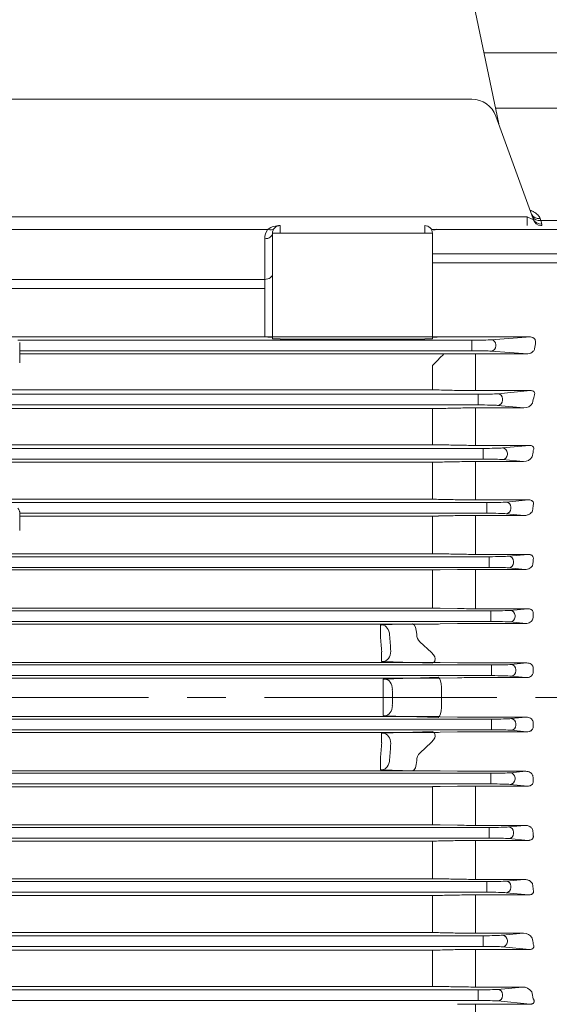
# Model space of a CAD drawing. Units: millimetres. Extents: x 0 to 4562, y 0 to 2940.
# Drawn here: x 1034 to 1239, y 1490 to 1872 of the extents above; entities that cross this region are included whole.
import ezdxf

# ---------------------------------------------------------------- set-up
doc = ezdxf.new("R2010")
doc.units = ezdxf.units.MM
doc.header["$LTSCALE"] = 120
doc.linetypes.add('CENTER2', pattern=[1.125, 0.75, -0.125, 0.125, -0.125])
doc.layers.get('0').update_dxf_attribs({"linetype": 'CONTINUOUS', "lineweight": 30})
doc.layers.get('DEFPOINTS').update_dxf_attribs({"linetype": 'CONTINUOUS'})
for name, color, linetype, lineweight in [('CENTER LINE', 1, 'CENTER2', 9), ('DIMENSION LINE', 2, 'CONTINUOUS', 13), ('OUTLINE', 3, 'CONTINUOUS', 20)]:
    doc.layers.add(name, color=color, linetype=linetype, lineweight=lineweight)
doc.styles.get("Standard").update_dxf_attribs({"font": 'romans.shx', "width": 0.8, "bigfont": 'whgtxt.shx'})
doc.dimstyles.get("Standard").update_dxf_attribs({"dimscale": 11.7, "dimtxt": 3, "dimasz": 3, "dimexe": 1, "dimexo": 1, "dimgap": 1, "dimtad": 1, "dimdec": 1, "dimzin": 9, "dimdsep": 46, "dimtxsty": 'Standard', "dimblk": 'OPEN', "dimcen": 0, "dimclrd": 256, "dimclre": 256, "dimclrt": 7, "dimadec": 1, "dimazin": 2, "dimtfac": 1, "dimtdec": 1, "dimtmove": 0, "dimatfit": 3, "dimldrblk": 'OPEN', "dimfxl": 0, "dimtolj": 1, "dimtzin": 0, "dimlwd": 9, "dimlwe": 9, "dimarcsym": 0})

# ---------------------------------------------------------------- blocks, each defined once
blk = doc.blocks.new('_Open')
at = {"color": 0, "linetype": 'ByBlock', "lineweight": -2}
for p, q in [((-1, 0.167), (0, 0)), ((-1, -0.167), (0, 0)), ((0, 0), (-1, 0))]:
    blk.add_line(p, q, dxfattribs=at)
blk = doc.blocks.new('*D21')
at = {"layer": 'DEFPOINTS', "color": 0, "transparency": 16777216}
for p in [(1470.73, 2350.83), (1086.23, 2229.21), (1470.73, 1650.83)]:
    blk.add_point(p, dxfattribs=at)
at = {"layer": 'DIMENSION LINE', "lineweight": 9, "transparency": 16777216}
for p, q in [((1086.23, 2240.91), (1086.23, 2362.53)), ((1470.73, 1662.53), (1470.73, 2362.53)), ((1121.33, 2350.83), (1435.63, 2350.83))]:
    blk.add_line(p, q, dxfattribs=at)
at = {"layer": 'DIMENSION LINE', "lineweight": 9, "transparency": 16777216, "xscale": 35.09999999999999, "yscale": 35.09999999999999, "zscale": 35.09999999999999, "rotation": 180}
blk.add_blockref('_Open', (1086.23, 2350.83), dxfattribs=at)
at = {"layer": 'DIMENSION LINE', "lineweight": 9, "transparency": 16777216, "xscale": 35.09999999999999, "yscale": 35.09999999999999, "zscale": 35.09999999999999}
blk.add_blockref('_Open', (1470.73, 2350.83), dxfattribs=at)
at = {"layer": 'DIMENSION LINE', "color": 7, "transparency": 16777216, "insert": (1278.48, 2380.08), "char_height": 35.1, "attachment_point": 5}
blk.add_mtext('\\A1;385', dxfattribs=at)
blk = doc.blocks.new('*D22')
at = {"layer": 'DEFPOINTS', "color": 0, "transparency": 16777216}
for p in [(1470.73, 2454.83), (447.73, 1783.49), (1470.73, 1650.83)]:
    blk.add_point(p, dxfattribs=at)
at = {"layer": 'DIMENSION LINE', "lineweight": 9, "transparency": 16777216}
for p, q in [((447.73, 1795.19), (447.73, 2466.53)), ((1470.73, 1662.53), (1470.73, 2466.53)), ((482.83, 2454.83), (1435.63, 2454.83))]:
    blk.add_line(p, q, dxfattribs=at)
at = {"layer": 'DIMENSION LINE', "lineweight": 9, "transparency": 16777216, "xscale": 35.09999999999999, "yscale": 35.09999999999999, "zscale": 35.09999999999999, "rotation": 180}
blk.add_blockref('_Open', (447.73, 2454.83), dxfattribs=at)
at = {"layer": 'DIMENSION LINE', "lineweight": 9, "transparency": 16777216, "xscale": 35.09999999999999, "yscale": 35.09999999999999, "zscale": 35.09999999999999}
blk.add_blockref('_Open', (1470.73, 2454.83), dxfattribs=at)
at = {"layer": 'DIMENSION LINE', "color": 7, "transparency": 16777216, "insert": (959.23, 2493.27), "char_height": 35.1, "attachment_point": 5}
blk.add_mtext('\\A1;(APPROX. 1025)', dxfattribs=at)

msp = doc.modelspace()

# ---------------------------------------------------------------- linework, layer by layer
at = {"layer": 'CENTER LINE'}
msp.add_line((1488.65, 1608.83), (418.41, 1608.83), dxfattribs=at)
at = {"layer": 'OUTLINE'}
for p, q in [((1204.22, 1904.44), (1219.48, 1831.23)), ((1243.73, 1858.83), (1213.73, 1858.83)), ((821.73, 1840.82), (1208.98, 1840.82)), ((1243.73, 1837.33), (1218.2, 1837.33)), ((1218.38, 1834.24), (1232.85, 1794.5)), ((830.63, 1795.22), (1230.48, 1795.22)), ((1230.48, 1791.83), (1230.48, 1795.22)), ((1134.73, 1788.83), (1134.73, 1791.83)), ((1190.73, 1788.83), (1190.73, 1791.83)), ((1235.5, 1794.6), (1235.82, 1793.74)), ((1235.82, 1793.74), (1243.73, 1793.74)), ((1235.82, 1793.74), (1236.13, 1792.39)), ((1129.97, 1790.36), (846.48, 1790.36)), ((1193.73, 1788.83), (1131.73, 1788.83)), ((1131.73, 1747.91), (1131.73, 1788.83)), ((1243.73, 1790.36), (1193.73, 1790.36)), ((1193.73, 1788.83), (1193.73, 1747.91)), ((1128.73, 1748.61), (1128.73, 1786.71)), ((1193.73, 1780.85), (1243.73, 1780.85)), ((1243.73, 1777.31), (1193.73, 1777.31)), ((847.73, 1770.95), (1128.73, 1770.95)), ((1128.73, 1767.41), (844.73, 1767.41)), ((847.73, 1748.61), (1207.6, 1748.61)), ((1033.06, 1747.38), (1208.98, 1747.38)), ((1033.73, 1746.44), (1033.73, 1738.61)), ((1134.73, 1747.83), (1190.73, 1747.83)), ((1207.6, 1748.61), (1210.41, 1748.61)), ((1208.98, 1747.38), (1208.98, 1743.28)), ((1210.41, 1748.61), (1231.7, 1748.61)), ((1216.5, 1747.52), (1231.7, 1748.61)), ((1218.38, 1745.52), (1218.38, 1745.14)), ((1208.98, 1743.28), (1033.73, 1743.28)), ((1033.73, 1742.05), (1198.14, 1742.05)), ((1207.77, 1742.1), (1210.41, 1742.11)), ((1210.41, 1742.11), (1230.76, 1742.11)), ((1210.41, 1742.11), (1210.41, 1727.81)), ((1230.76, 1742.11), (1216.5, 1743.14)), ((1193.79, 1737.57), (1193.79, 1728.08)), ((764.94, 1726.4), (1211.51, 1726.4)), ((1193.79, 1728.08), (966.5, 1728.08)), ((1231.81, 1727.81), (1210.41, 1727.81)), ((1211.51, 1726.4), (1211.51, 1722.26)), ((1219.03, 1726.58), (1231.81, 1727.81)), ((1220.91, 1724.58), (1220.91, 1724.08)), ((1211.51, 1722.26), (764.94, 1722.26)), ((782.66, 1720.85), (1193.79, 1720.85)), ((1193.79, 1720.85), (1193.79, 1706.84)), ((1210.41, 1721.11), (1210.41, 1706.58)), ((1210.41, 1721.11), (1229.14, 1721.11)), ((1229.14, 1721.11), (1219.03, 1722.08)), ((763.06, 1705.4), (1213.39, 1705.4)), ((1193.79, 1706.84), (782.66, 1706.84)), ((1231.31, 1706.58), (1210.41, 1706.58)), ((1213.39, 1705.4), (1213.39, 1701.26)), ((1220.91, 1705.58), (1231.31, 1706.58)), ((1222.79, 1703.58), (1222.79, 1703.08)), ((1213.39, 1701.26), (763.06, 1701.26)), ((782.66, 1700.06), (1193.79, 1700.06)), ((1193.79, 1700.06), (1193.79, 1685.67)), ((1210.41, 1700.3), (1228.99, 1700.3)), ((1210.41, 1700.3), (1210.41, 1685.42)), ((1228.99, 1700.3), (1220.91, 1701.08)), ((761.68, 1684.4), (1214.77, 1684.4)), ((1193.79, 1685.67), (782.66, 1685.67)), ((1231.04, 1685.42), (1210.41, 1685.42)), ((1214.77, 1684.4), (1214.77, 1680.26)), ((1222.29, 1684.58), (1231.04, 1685.42)), ((1033.73, 1680.74), (1033.73, 1673.57)), ((1224.17, 1682.58), (1224.17, 1682.08)), ((1214.77, 1680.26), (1033.73, 1680.26)), ((1033.73, 1679.17), (1193.79, 1679.17)), ((1193.79, 1679.17), (1193.79, 1664.54)), ((1210.41, 1664.3), (1210.41, 1679.4)), ((1210.41, 1679.4), (1229.34, 1679.4)), ((1222.29, 1680.08), (1229.34, 1679.4)), ((760.7, 1663.4), (1215.75, 1663.4)), ((1193.79, 1664.54), (782.66, 1664.54)), ((1210.41, 1664.3), (1230.81, 1664.3)), ((1215.75, 1663.4), (1215.75, 1659.26)), ((1230.81, 1664.3), (1223.27, 1663.58)), ((1225.15, 1661.08), (1225.15, 1661.58)), ((1215.75, 1659.26), (760.7, 1659.26)), ((782.66, 1658.24), (1193.79, 1658.24)), ((1193.79, 1658.24), (1193.79, 1643.45)), ((1203.41, 1658.4), (1196.79, 1658.27)), ((1210.41, 1658.47), (1210.41, 1643.22)), ((1229.64, 1658.47), (1210.41, 1658.47)), ((1223.27, 1659.08), (1229.64, 1658.47)), ((760.08, 1642.4), (1216.37, 1642.4)), ((1193.79, 1643.45), (782.66, 1643.45)), ((1196.79, 1643.43), (1203.41, 1643.29)), ((1210.41, 1643.22), (1230.59, 1643.22)), ((1216.37, 1642.4), (1216.37, 1638.26)), ((1230.59, 1643.22), (1223.89, 1642.58)), ((1225.77, 1640.08), (1225.77, 1640.58)), ((1216.37, 1638.26), (760.08, 1638.26)), ((782.66, 1637.27), (1193.79, 1637.27)), ((1173.55, 1632.54), (1173.55, 1636.91)), ((1174.27, 1636.92), (1185.98, 1637.33)), ((1203.41, 1637.44), (1196.79, 1637.3)), ((1229.9, 1637.5), (1210.41, 1637.5)), ((1223.89, 1638.08), (1229.9, 1637.5)), ((1193.35, 1626.2), (1188.89, 1630.42)), ((1174.05, 1626.49), (1174.05, 1622.77)), ((759.77, 1621.4), (1216.68, 1621.4)), ((1193.79, 1622.4), (782.66, 1622.4)), ((1193.64, 1622.1), (1174.77, 1622.76)), ((1196.79, 1622.37), (1203.41, 1622.24)), ((1210.41, 1622.17), (1230.37, 1622.17)), ((1216.68, 1617.26), (1216.68, 1621.4)), ((1230.37, 1622.17), (1224.19, 1621.58)), ((1226.07, 1619.08), (1226.07, 1619.58)), ((1216.68, 1617.26), (759.77, 1617.26)), ((782.66, 1616.28), (1193.79, 1616.28)), ((1174.66, 1615.91), (1174.66, 1611.87)), ((1175.37, 1615.92), (1195.99, 1616.64)), ((1203.41, 1616.44), (1196.79, 1616.31)), ((1230.14, 1616.51), (1210.41, 1616.51)), ((1224.19, 1617.08), (1230.14, 1616.51)), ((1197.28, 1604.93), (1197.28, 1612.73)), ((1174.66, 1601.75), (1174.66, 1605.79)), ((759.77, 1600.4), (1216.68, 1600.4)), ((1193.79, 1601.38), (782.66, 1601.38)), ((1195.99, 1601.01), (1175.37, 1601.73)), ((1196.79, 1601.35), (1203.41, 1601.22)), ((1210.41, 1601.15), (1230.14, 1601.15)), ((1216.68, 1600.4), (1216.68, 1596.26)), ((1230.14, 1601.15), (1224.19, 1600.58)), ((1226.07, 1598.08), (1226.07, 1598.58)), ((1216.68, 1596.26), (759.77, 1596.26)), ((782.66, 1595.26), (1193.79, 1595.26)), ((1174.05, 1591.17), (1174.05, 1594.89)), ((1174.77, 1594.9), (1193.64, 1595.56)), ((1203.41, 1595.42), (1196.79, 1595.29)), ((1230.37, 1595.49), (1210.41, 1595.49)), ((1224.19, 1596.08), (1230.37, 1595.49)), ((1193.35, 1591.46), (1188.89, 1587.24)), ((1173.55, 1580.75), (1173.55, 1585.12)), ((760.08, 1579.4), (1216.37, 1579.4)), ((1193.98, 1580.38), (782.66, 1580.38)), ((1185.98, 1580.33), (1174.27, 1580.74)), ((1196.79, 1580.36), (1203.41, 1580.22)), ((1210.41, 1580.16), (1229.9, 1580.16)), ((1216.37, 1575.26), (1216.37, 1579.4)), ((1229.9, 1580.16), (1223.89, 1579.58)), ((1225.77, 1577.08), (1225.77, 1577.58)), ((1216.37, 1575.26), (760.08, 1575.26)), ((782.66, 1574.2), (1193.92, 1574.2)), ((1193.79, 1559.42), (1193.79, 1574.2)), ((1203.41, 1574.37), (1196.79, 1574.23)), ((1230.59, 1574.44), (1210.41, 1574.44)), ((1210.41, 1559.19), (1210.41, 1574.44)), ((1223.89, 1575.08), (1230.59, 1574.44)), ((760.7, 1558.4), (1215.75, 1558.4)), ((1193.79, 1559.42), (782.66, 1559.42)), ((1196.79, 1559.39), (1203.41, 1559.26)), ((1210.41, 1559.19), (1229.64, 1559.19)), ((1215.75, 1554.26), (1215.75, 1558.4)), ((1229.64, 1559.19), (1223.27, 1558.58)), ((1215.75, 1554.26), (760.7, 1554.26)), ((1225.15, 1556.08), (1225.15, 1556.58)), ((782.66, 1553.12), (1193.79, 1553.12)), ((1193.79, 1538.49), (1193.79, 1553.12)), ((1230.81, 1553.35), (1210.41, 1553.35)), ((1210.41, 1538.26), (1210.41, 1553.35)), ((1223.27, 1554.08), (1230.81, 1553.35)), ((761.68, 1537.4), (1214.77, 1537.4)), ((1193.79, 1538.49), (782.66, 1538.49)), ((1229.34, 1538.26), (1210.41, 1538.26)), ((1214.77, 1533.26), (1214.77, 1537.4)), ((1222.29, 1537.58), (1229.34, 1538.26)), ((1224.17, 1535.08), (1224.17, 1535.58)), ((1214.77, 1533.26), (761.68, 1533.26)), ((782.66, 1531.99), (1193.79, 1531.99)), ((1193.79, 1517.6), (1193.79, 1531.99)), ((1210.41, 1532.24), (1231.04, 1532.24)), ((1210.41, 1517.36), (1210.41, 1532.24)), ((1231.04, 1532.24), (1222.29, 1533.08)), ((763.06, 1516.4), (1213.39, 1516.4)), ((1193.79, 1517.6), (782.66, 1517.6)), ((1228.99, 1517.36), (1210.41, 1517.36)), ((1213.39, 1512.26), (1213.39, 1516.4)), ((1220.91, 1516.58), (1228.99, 1517.36)), ((1213.39, 1512.26), (763.06, 1512.26)), ((1222.79, 1514.58), (1222.79, 1514.08)), ((782.66, 1510.82), (1193.79, 1510.82)), ((1193.79, 1496.75), (1193.79, 1510.82)), ((1210.41, 1496.5), (1210.41, 1511.08)), ((1210.41, 1511.08), (1231.31, 1511.08)), ((1231.31, 1511.08), (1220.91, 1512.08)), ((764.94, 1495.4), (1211.51, 1495.4)), ((1193.79, 1496.75), (782.66, 1496.75)), ((1228.56, 1496.5), (1210.41, 1496.5)), ((1211.51, 1491.26), (1211.51, 1495.4)), ((1219.03, 1495.58), (1228.56, 1496.5)), ((1220.91, 1493.58), (1220.91, 1493.08)), ((1211.51, 1491.26), (764.94, 1491.26)), ((1210.41, 1489.87), (1231.61, 1489.87)), ((1210.41, 1489.87), (1210.41, 1475.54)), ((1231.61, 1489.87), (1219.03, 1491.08))]:
    msp.add_line(p, q, dxfattribs=at)
for centre, radius, start, end in [((1208.98, 1830.82), 10, 20, 90), ((1134.48, 1784.16), 7.67, 88.1804, 126.0433), ((1134.73, 1788.83), 3, 90, 180), ((1190.73, 1788.83), 3, 0, 90), ((1134.73, 1786.71), 6, 142.4484, 180), ((1127.26, 2466.51), 724.46, 269.64366, 270.00382), ((1198.19, 2466.46), 724.41, 269.99617, 270.35635), ((1189.96, 3550.08), 1808.07, 270.40345, 270.56425), ((1230.69, 1744.98), 2.87, 271.3871, 318.2841), ((1231.27, 1744.53), 2.13, 317.0565, 347.4349), ((1193.86, 1581.04), 147.04, 88.6654, 90.0293), ((1210.19, 1997.04), 269.23, 268.6625, 270.0459), ((1229.19, 1725.08), 3.98, 269.2945, 327.7025), ((1193.9, 1877.32), 156.47, 269.96, 271.2418), ((1210.26, 1423.1), 298.01, 89.9726, 91.2224), ((1193.85, 1572.27), 134.56, 88.75, 90.0275), ((1210.18, 2015.18), 308.6, 268.7429, 270.0426), ((1193.88, 1840.78), 140.72, 269.9618, 271.1834), ((1210.25, 1364.26), 336.04, 89.974, 91.1676), ((1229.15, 1704.14), 3.85, 267.6155, 328.7693), ((1193.85, 1544.26), 141.4, 88.8105, 90.0262), ((1210.18, 2009.65), 324.23, 268.8021, 270.0391), ((1193.88, 1824.41), 145.24, 269.963, 271.1465), ((1193.85, 1827.42), 148.26, 269.975, 271.1345), ((1210.25, 1333.01), 346.4, 89.9749, 91.1329), ((1210.19, 1340.08), 339.32, 89.9629, 91.1449), ((1193.88, 1520.94), 143.6, 88.8404, 90.0374), ((1210.25, 2006.94), 342.64, 268.8548, 270.0254), ((1193.85, 1809.62), 151.38, 269.9756, 271.1111), ((1210.19, 1312.27), 346.2, 89.9637, 91.1223), ((1193.88, 1496.25), 147.21, 88.8688, 90.0365), ((1210.25, 1994.12), 350.9, 268.8816, 270.0247), ((1173.59, 1658.73), 21.83, 269.8909, 271.7676), ((1193.85, 1790.38), 153.11, 269.9758, 271.0986), ((1210.19, 1287.5), 350, 89.9642, 91.1101), ((917.71, 1608.83), 260.5, 3.9454, 5.3066), ((1191.64, 1633.33), 4, 180.5859, 226.6157), ((1174.09, 1601.03), 21.74, 88.2297, 90.1083), ((1193.88, 1472.96), 149.44, 88.8857, 90.0359), ((1210.25, 1978.2), 356.03, 268.8977, 270.0243), ((1174.7, 1637.5), 21.59, 269.89, 271.7671), ((1193.85, 1769.77), 153.49, 269.9759, 271.0958), ((1210.19, 1265.66), 350.85, 89.9643, 91.1075), ((924.08, 1608.83), 250.6, 359.3051, 0.6949), ((917.71, 1608.83), 260.5, 359.3188, 0.6812), ((1174.7, 1580.16), 21.58, 88.2328, 90.1102), ((1193.88, 1451.01), 150.36, 88.8925, 90.0357), ((1210.25, 1959.29), 358.14, 268.9042, 270.0241), ((1174.09, 1616.63), 21.74, 269.8919, 271.7702), ((1193.85, 1747.8), 152.55, 269.9758, 271.1026), ((1210.19, 1246.71), 348.77, 89.964, 91.114), ((917.71, 1608.83), 260.5, 354.6934, 356.0546), ((1191.64, 1584.33), 4, 133.3843, 179.4141), ((1173.59, 1558.93), 21.82, 88.2323, 90.1093), ((1193.88, 1430.4), 149.99, 88.8897, 90.0358), ((1210.25, 1937.44), 357.28, 268.9015, 270.0242), ((1193.85, 1724.47), 150.26, 269.9754, 271.1194), ((1210.19, 1230.7), 343.74, 89.9634, 91.1303), ((1193.88, 1411.12), 148.3, 88.8771, 90.0362), ((1210.25, 1912.6), 353.41, 268.8895, 270.0245), ((1193.85, 1699.7), 146.58, 269.9748, 271.1475), ((1210.18, 1217.73), 335.63, 89.9624, 91.1575), ((1193.85, 1390.24), 148.26, 88.8655, 90.025), ((1193.88, 1393.25), 145.24, 88.8535, 90.037), ((1210.19, 1877.57), 339.32, 268.8551, 270.0371), ((1210.25, 1884.65), 346.4, 268.8671, 270.0251), ((1193.88, 1670.53), 138.53, 269.9612, 271.2021), ((1193.85, 1673.39), 141.4, 269.9738, 271.1895), ((1210.25, 1201.2), 331.04, 89.9736, 91.1852), ((1210.18, 1208.01), 324.23, 89.9609, 91.1979), ((1193.85, 1373.96), 143.64, 88.829, 90.0258), ((1210.18, 1846.5), 329.15, 268.8199, 270.0385), ((1229.13, 1513.48), 3.88, 31.5263, 92.0889), ((1193.88, 1642.66), 131.84, 269.9593, 271.2632), ((1210.26, 1194.68), 316.4, 89.9734, 91.2411), ((1193.85, 1359.38), 137.36, 88.7755, 90.0269), ((1210.18, 1811.85), 315.35, 268.7685, 270.0404), ((1228.64, 1491.97), 4.52, 36.6204, 90.9626), ((1210.26, 1193.05), 296.82, 89.9712, 91.3226)]:
    msp.add_arc(centre, radius, start, end, dxfattribs=at)
for centre, major_axis, ratio, start_param, end_param in [((1230.41, 1795.33), (2.56, -1.2), 0.025787, 4.748972, 5.910422), ((1235.5, 1797.45), (3.29, 1.2), 0.795356, 3.141593, 4.430606), ((1235.82, 1796.57), (3.29, 1.2), 0.791335, 3.141593, 4.431957), ((1235.81, 1795.33), (0, -3.5), 0.911916, 5.04443, 6.283185), ((1236.13, 1795.69), (3.29, 1.2), 0.937397, 3.141593, 4.383589), ((1128.73, 1788.83), (-3, 0), 0.707107, 1.570796, 3.141593), ((1129.97, 1792.49), (-2.38, 1.83), 0.621251, 2.016358, 3.141593), ((1195.48, 1792.49), (2.38, 1.83), 0.621251, 3.141593, 4.266828), ((1128.73, 1773.07), (-3, 0), 0.707107, 1.570796, 3.141593), ((1128.73, 1748.53), (-3, 0), 0.026186, 3.141593, 4.712389), ((1134.73, 1747.91), (3, 0), 0.026186, 3.141593, 4.712389), ((1190.73, 1747.91), (3, 0), 0.026186, 4.712389, 6.283185), ((1196.73, 1748.53), (-3, 0), 0.026186, 4.712389, 6.283185), ((1208.98, 1747.59), (-8, 0), 0.026186, 1.570796, 2.792527), ((1216.5, 1745.52), (-0.14, 1.99), 0.939408, 4.644906, 6.206749), ((1230.18, 1748.95), (0, -10), 0.36397, 1.060384, 1.336064), ((1208.98, 1743.07), (8, 0), 0.026186, 0.349066, 1.570796), ((1216.5, 1745.14), (0.14, 1.99), 0.939408, 3.218029, 4.779872), ((1211.51, 1726.68), (-8, 0), 0.034921, 1.570796, 2.792527), ((1219.03, 1724.58), (-0.19, 1.99), 0.939187, 4.622522, 6.181382), ((1219.03, 1724.08), (0.19, 1.99), 0.939187, 3.243396, 4.802256), ((1305.86, 1608.83), (0, 231.5), 0.36397, 1.041322, 1.055258), ((1211.51, 1721.98), (8, 0), 0.034921, 0.349066, 1.570796), ((1213.39, 1705.68), (-8, 0), 0.034921, 1.570796, 2.792527), ((1220.91, 1703.58), (-0.19, 1.99), 0.939187, 4.622522, 6.181382), ((1309.95, 1608.83), (0, 232.5), 0.36397, 1.1465, 1.15777), ((1213.39, 1700.98), (8, 0), 0.034921, 0.349066, 1.570796), ((1220.91, 1703.08), (0.19, 1.99), 0.939187, 3.243396, 4.802256), ((1214.77, 1684.68), (8, 0), 0.034921, 4.712389, 5.934119), ((1222.29, 1682.58), (-0.19, 1.99), 0.939187, 4.622522, 6.181382), ((1222.29, 1682.08), (0.19, 1.99), 0.939187, 3.243396, 4.802256), ((1312.97, 1608.83), (0, 232.5), 0.36397, 1.244239, 1.25394), ((1214.77, 1679.98), (8, 0), 0.034921, 0.349066, 1.570796), ((1174.27, 1632.92), (0.14, -4), 0.706891, 1.546116, 3.092232), ((1185.98, 1633.33), (0.07, -4), 0.414035, 1.553343, 3.099459), ((914.18, 1608.83), (260.5, 0), 0.980806, 0.069166, 0.092935), ((1174.77, 1626.75), (0.14, 4), 0.706891, 3.190953, 4.737069), ((1187.59, 1626.31), (-7.15, 3.1), 0.386926, 3.135483, 3.959307), ((1193.64, 1626.09), (-0.07, -4), 0.414035, 0.042133, 0.764425), ((1175.37, 1611.93), (-0.14, 4), 0.706891, 4.687709, 6.233825), ((1195.62, 1612.77), (-0.07, 4), 0.414035, 4.705162, 6.021955), ((1175.37, 1605.73), (-0.14, -4), 0.706891, 0.04936, 1.595477), ((1195.62, 1604.89), (-0.07, -4), 0.414035, 0.26123, 1.578023), ((1191.62, 1605.03), (5.66, -0.2), 0.706891, 0.014454, 0.02468), ((1174.77, 1590.91), (0.14, -4), 0.706891, 1.546116, 3.092232), ((1187.59, 1591.35), (-7.15, -3.1), 0.386926, 2.323878, 3.147702), ((1193.64, 1591.56), (-0.07, 4), 0.414035, 5.51876, 6.241052), ((914.18, 1608.83), (260.5, 0), 0.980806, 6.190251, 6.21402), ((1174.27, 1584.74), (-0.14, -4), 0.706891, 0.04936, 1.595477), ((1185.98, 1584.33), (-0.07, -4), 0.414035, 0.042133, 1.58825), ((1214.77, 1537.68), (-8, 0), 0.034921, 1.570796, 2.792527), ((1222.29, 1535.58), (0.19, -1.99), 0.939187, 1.48093, 3.039789), ((1312.97, 1608.83), (0, -232.5), 0.36397, 5.029245, 5.038946), ((1214.77, 1532.98), (8, 0), 0.034921, 0.349066, 1.570796), ((1222.29, 1535.08), (-0.19, -1.99), 0.939187, 0.101803, 1.660663), ((1213.39, 1516.68), (8, 0), 0.034921, 4.712389, 5.934119), ((1220.91, 1514.58), (0.19, -1.99), 0.939187, 1.48093, 3.039789), ((1213.39, 1511.98), (8, 0), 0.034921, 0.349066, 1.570796), ((1220.91, 1514.08), (-0.19, -1.99), 0.939187, 0.101803, 1.660663), ((1309.95, 1608.83), (0, -232.5), 0.36397, 5.125416, 5.136686), ((1211.51, 1495.68), (8, 0), 0.034921, 4.712389, 5.934119), ((1219.03, 1493.58), (0.19, -1.99), 0.939187, 1.48093, 3.039789), ((1305.98, 1608.83), (0, -232.5), 0.36397, 5.225628, 5.239204), ((1211.51, 1490.98), (8, 0), 0.034921, 0.349066, 1.570796), ((1219.03, 1493.08), (-0.19, -1.99), 0.939187, 0.101803, 1.660663)]:
    msp.add_ellipse(centre, major_axis=major_axis, ratio=ratio, start_param=start_param, end_param=end_param, dxfattribs=at)
at = {"layer": 'OUTLINE', "extrusion": (0, 0, -1)}
for centre, major_axis, ratio, start_param, end_param in [((1222.29, 1682.08), (0.19, 1.99), 0.939187, 1.48093, 3.039789), ((1214.77, 1679.98), (8, 0), 0.034921, 4.712389, 5.934119), ((1215.75, 1663.68), (8, 0), 0.034921, 0.349066, 1.570796), ((1223.27, 1661.58), (-0.19, 1.99), 0.939187, 0.101803, 1.660663), ((1315.17, 1608.83), (0, 232.5), 0.363971, 4.93587, 4.944525), ((1215.75, 1658.98), (8, 0), 0.034921, 4.712389, 5.934119), ((1223.27, 1661.08), (0.19, 1.99), 0.939187, 1.48093, 3.039789), ((1216.37, 1642.68), (8, 0), 0.034921, 0.349066, 1.570796), ((1223.89, 1640.58), (-0.19, 1.99), 0.939187, 0.101803, 1.660663), ((1223.89, 1640.08), (0.19, 1.99), 0.939187, 1.48093, 3.039789), ((1316.6, 1608.83), (0, 232.5), 0.36397, 4.844306, 4.852316), ((1216.37, 1637.98), (8, 0), 0.034921, 4.712389, 5.934119), ((1216.68, 1621.68), (8, 0), 0.034921, 0.349066, 1.570796), ((1224.19, 1619.58), (0.19, -1.99), 0.939187, 3.243396, 4.802256), ((1317.3, 1608.83), (0, 232.5), 0.36397, 4.75372, 4.761424), ((1216.68, 1616.98), (8, 0), 0.034921, 4.712389, 5.934119), ((1224.19, 1619.08), (-0.19, -1.99), 0.939187, 4.622522, 6.181382), ((1216.68, 1600.68), (8, 0), 0.034921, 0.349066, 1.570796), ((1224.19, 1598.58), (-0.19, 1.99), 0.939187, 0.101803, 1.660663), ((1224.19, 1598.08), (0.19, 1.99), 0.939187, 1.48093, 3.039789), ((1317.3, 1608.83), (0, -232.5), 0.36397, 1.521761, 1.529465), ((1216.68, 1595.98), (-8, 0), 0.034921, 1.570796, 2.792527), ((1216.37, 1579.68), (8, 0), 0.034921, 0.349066, 1.570796), ((1223.89, 1577.58), (0.19, -1.99), 0.939187, 3.243396, 4.802256), ((1316.6, 1608.83), (0, -232.5), 0.36397, 1.430869, 1.43888), ((1216.37, 1574.98), (-8, 0), 0.034921, 1.570796, 2.792527), ((1223.89, 1577.08), (-0.19, -1.99), 0.939187, 4.622522, 6.181382), ((1215.75, 1558.68), (8, 0), 0.034921, 0.349066, 1.570796), ((1223.27, 1556.58), (0.19, -1.99), 0.939187, 3.243396, 4.802256), ((1215.75, 1553.98), (8, 0), 0.034921, 4.712389, 5.934119), ((1223.27, 1556.08), (-0.19, -1.99), 0.939187, 4.622522, 6.181382), ((1315.17, 1608.83), (0, -232.5), 0.363971, 1.338661, 1.347315), ((1214.77, 1537.68), (8, 0), 0.034921, 0.349066, 1.570796), ((1222.29, 1535.58), (0.19, -1.99), 0.939187, 3.243396, 4.802256), ((1312.97, 1608.83), (0, -232.5), 0.36397, 1.244239, 1.25394), ((1214.77, 1532.98), (8, 0), 0.034921, 4.712389, 5.934119), ((1222.29, 1535.08), (-0.19, -1.99), 0.939187, 4.622522, 6.181382)]:
    msp.add_ellipse(centre, major_axis=major_axis, ratio=ratio, start_param=start_param, end_param=end_param, dxfattribs=at)
at = {"layer": 'OUTLINE'}
for points, knots in [([(1231.73, 1797.68), (1231.81, 1797.65), (1231.89, 1797.62), (1232.33, 1797.45), (1232.67, 1797.3), (1233.29, 1796.97), (1233.58, 1796.79), (1234.12, 1796.4), (1234.36, 1796.2), (1234.78, 1795.77), (1234.97, 1795.55), (1235.28, 1795.09), (1235.4, 1794.85), (1235.5, 1794.6)], [0.3466212, 0.3466212, 0.3466212, 0.3466212, 0.375, 0.375, 0.5, 0.5, 0.625, 0.625, 0.75, 0.75, 0.875, 0.875, 1, 1, 1, 1]), ([(1232.79, 1794.19), (1232.83, 1794.18), (1232.85, 1794.17), (1232.89, 1794.19), (1232.9, 1794.21), (1232.91, 1794.3), (1232.88, 1794.39), (1232.85, 1794.5)], [0, 0, 0, 0, 0.25, 0.25, 0.5, 0.5, 1, 1, 1, 1]), ([(1236.13, 1792.39), (1236.18, 1792.2), (1236.18, 1792.06), (1236.1, 1791.92), (1236.06, 1791.89), (1235.95, 1791.84), (1235.89, 1791.83), (1235.81, 1791.83)], [0, 0, 0, 0, 0.5, 0.5, 0.75, 0.75, 1, 1, 1, 1]), ([(1231.7, 1748.61), (1231.97, 1748.61), (1232.24, 1748.56), (1232.61, 1748.42), (1232.73, 1748.36), (1232.96, 1748.22), (1233.07, 1748.14), (1233.26, 1747.96), (1233.35, 1747.86), (1233.5, 1747.64), (1233.56, 1747.52), (1233.7, 1747.15), (1233.74, 1746.88), (1233.72, 1746.62)], [0, 0, 0, 0, 0.25, 0.25, 0.375, 0.375, 0.5, 0.5, 0.625, 0.625, 0.75, 0.75, 1, 1, 1, 1]), ([(1233.14, 1725.76), (1233.24, 1725.94), (1233.31, 1726.14), (1233.39, 1726.55), (1233.4, 1726.76), (1233.29, 1727.09), (1233.24, 1727.2), (1233.11, 1727.37), (1233.06, 1727.42), (1232.94, 1727.52), (1232.87, 1727.56), (1232.65, 1727.68), (1232.47, 1727.74), (1232.14, 1727.8), (1231.97, 1727.81), (1231.81, 1727.81)], [0, 0, 0, 0, 0.25, 0.25, 0.5, 0.5, 0.625, 0.625, 0.6875, 0.6875, 0.75, 0.75, 0.875, 0.875, 1, 1, 1, 1]), ([(1232.83, 1704.55), (1232.92, 1704.74), (1232.99, 1704.94), (1233.03, 1705.26), (1233.04, 1705.37), (1233.01, 1705.59), (1232.98, 1705.71), (1232.87, 1705.94), (1232.79, 1706.06), (1232.56, 1706.27), (1232.41, 1706.36), (1232.1, 1706.49), (1231.93, 1706.53), (1231.61, 1706.57), (1231.46, 1706.58), (1231.31, 1706.58)], [0, 0, 0, 0, 0.25, 0.25, 0.375, 0.375, 0.5, 0.5, 0.625, 0.625, 0.75, 0.75, 0.875, 0.875, 1, 1, 1, 1]), ([(1232.82, 1683.41), (1232.9, 1683.62), (1232.95, 1683.84), (1232.93, 1684.2), (1232.91, 1684.32), (1232.83, 1684.57), (1232.77, 1684.69), (1232.63, 1684.86), (1232.58, 1684.91), (1232.47, 1685.02), (1232.4, 1685.06), (1232.2, 1685.19), (1232.06, 1685.26), (1231.62, 1685.4), (1231.32, 1685.43), (1231.04, 1685.42)], [0, 0, 0, 0, 0.25, 0.25, 0.375, 0.375, 0.5, 0.5, 0.5625, 0.5625, 0.625, 0.625, 0.75, 0.75, 1, 1, 1, 1]), ([(1032.95, 1682.26), (1033.05, 1682.13), (1033.14, 1682), (1033.31, 1681.74), (1033.4, 1681.6), (1033.54, 1681.34), (1033.6, 1681.21), (1033.7, 1680.96), (1033.73, 1680.84), (1033.73, 1680.74)], [0, 0, 0, 0, 0.25, 0.25, 0.5, 0.5, 0.75, 0.75, 1, 1, 1, 1]), ([(1229.34, 1679.4), (1229.72, 1679.39), (1230.06, 1679.44), (1230.56, 1679.58), (1230.72, 1679.63), (1231.03, 1679.76), (1231.18, 1679.83), (1231.6, 1680.07), (1231.86, 1680.26), (1232.18, 1680.6), (1232.27, 1680.72), (1232.44, 1680.98), (1232.51, 1681.12), (1232.56, 1681.27)], [0, 0, 0, 0, 0.25, 0.25, 0.375, 0.375, 0.5, 0.5, 0.75, 0.75, 0.875, 0.875, 1, 1, 1, 1]), ([(1232.56, 1681.27), (1232.46, 1680.97), (1232.28, 1680.72), (1231.85, 1680.26), (1231.6, 1680.07), (1231.04, 1679.75), (1230.73, 1679.62), (1230.07, 1679.45), (1229.72, 1679.39), (1229.34, 1679.4)], [0, 0, 0, 0, 0.25, 0.25, 0.5, 0.5, 0.75, 0.75, 1, 1, 1, 1]), ([(1230.81, 1664.3), (1231.08, 1664.31), (1231.35, 1664.28), (1231.76, 1664.17), (1231.9, 1664.12), (1232.17, 1663.98), (1232.29, 1663.9), (1232.52, 1663.7), (1232.61, 1663.58), (1232.76, 1663.33), (1232.81, 1663.2), (1232.87, 1662.94), (1232.88, 1662.81), (1232.87, 1662.56), (1232.85, 1662.44), (1232.81, 1662.32)], [0, 0, 0, 0, 0.25, 0.25, 0.375, 0.375, 0.5, 0.5, 0.625, 0.625, 0.75, 0.75, 0.875, 0.875, 1, 1, 1, 1]), ([(1232.65, 1660.36), (1232.61, 1660.2), (1232.55, 1660.05), (1232.4, 1659.78), (1232.31, 1659.65), (1232.01, 1659.29), (1231.77, 1659.1), (1231.23, 1658.78), (1230.93, 1658.67), (1230.31, 1658.5), (1229.98, 1658.46), (1229.64, 1658.47)], [0, 0, 0, 0, 0.125, 0.125, 0.25, 0.25, 0.5, 0.5, 0.75, 0.75, 1, 1, 1, 1]), ([(1230.59, 1643.22), (1230.85, 1643.23), (1231.12, 1643.2), (1231.52, 1643.1), (1231.66, 1643.05), (1231.92, 1642.94), (1232.05, 1642.86), (1232.29, 1642.69), (1232.4, 1642.59), (1232.59, 1642.35), (1232.66, 1642.23), (1232.77, 1641.95), (1232.81, 1641.81), (1232.83, 1641.53), (1232.82, 1641.39), (1232.8, 1641.26)], [0, 0, 0, 0, 0.25, 0.25, 0.375, 0.375, 0.5, 0.5, 0.625, 0.625, 0.75, 0.75, 0.875, 0.875, 1, 1, 1, 1]), ([(1232.71, 1639.41), (1232.69, 1639.24), (1232.64, 1639.09), (1232.51, 1638.8), (1232.43, 1638.66), (1232.15, 1638.3), (1231.91, 1638.1), (1231.39, 1637.79), (1231.1, 1637.68), (1230.52, 1637.53), (1230.21, 1637.5), (1229.9, 1637.5)], [0, 0, 0, 0, 0.125, 0.125, 0.25, 0.25, 0.5, 0.5, 0.75, 0.75, 1, 1, 1, 1]), ([(1230.37, 1622.17), (1230.64, 1622.18), (1230.91, 1622.15), (1231.45, 1622.02), (1231.72, 1621.91), (1232.09, 1621.67), (1232.21, 1621.58), (1232.41, 1621.37), (1232.51, 1621.24), (1232.66, 1620.98), (1232.72, 1620.83), (1232.78, 1620.53), (1232.79, 1620.38), (1232.78, 1620.23)], [0, 0, 0, 0, 0.25, 0.25, 0.5, 0.5, 0.625, 0.625, 0.75, 0.75, 0.875, 0.875, 1, 1, 1, 1]), ([(1232.75, 1618.44), (1232.75, 1618.27), (1232.72, 1618.12), (1232.62, 1617.81), (1232.54, 1617.67), (1232.37, 1617.42), (1232.27, 1617.3), (1232.05, 1617.1), (1231.93, 1617.01), (1231.55, 1616.78), (1231.28, 1616.67), (1230.71, 1616.53), (1230.43, 1616.5), (1230.14, 1616.51)], [0, 0, 0, 0, 0.125, 0.125, 0.25, 0.25, 0.375, 0.375, 0.5, 0.5, 0.75, 0.75, 1, 1, 1, 1]), ([(1230.14, 1601.15), (1230.43, 1601.16), (1230.71, 1601.13), (1231.27, 1600.99), (1231.55, 1600.88), (1232.05, 1600.57), (1232.28, 1600.37), (1232.54, 1599.99), (1232.62, 1599.85), (1232.72, 1599.55), (1232.75, 1599.39), (1232.75, 1599.22)], [0, 0, 0, 0, 0.25, 0.25, 0.5, 0.5, 0.75, 0.75, 0.875, 0.875, 1, 1, 1, 1]), ([(1232.78, 1597.43), (1232.79, 1597.28), (1232.78, 1597.13), (1232.72, 1596.83), (1232.66, 1596.69), (1232.43, 1596.28), (1232.21, 1596.07), (1231.85, 1595.83), (1231.72, 1595.76), (1231.45, 1595.65), (1231.32, 1595.61), (1230.92, 1595.51), (1230.64, 1595.48), (1230.37, 1595.49)], [0, 0, 0, 0, 0.125, 0.125, 0.25, 0.25, 0.5, 0.5, 0.625, 0.625, 0.75, 0.75, 1, 1, 1, 1]), ([(1229.9, 1580.16), (1230.21, 1580.16), (1230.51, 1580.13), (1231.1, 1579.98), (1231.39, 1579.87), (1231.78, 1579.64), (1231.9, 1579.55), (1232.13, 1579.35), (1232.24, 1579.24), (1232.43, 1579), (1232.51, 1578.86), (1232.64, 1578.57), (1232.69, 1578.41), (1232.71, 1578.25)], [0, 0, 0, 0, 0.25, 0.25, 0.5, 0.5, 0.625, 0.625, 0.75, 0.75, 0.875, 0.875, 1, 1, 1, 1]), ([(1232.8, 1576.4), (1232.82, 1576.27), (1232.83, 1576.13), (1232.81, 1575.85), (1232.77, 1575.71), (1232.66, 1575.44), (1232.59, 1575.31), (1232.4, 1575.07), (1232.29, 1574.97), (1232.05, 1574.79), (1231.92, 1574.72), (1231.66, 1574.6), (1231.53, 1574.56), (1231.12, 1574.46), (1230.85, 1574.43), (1230.59, 1574.44)], [0, 0, 0, 0, 0.125, 0.125, 0.25, 0.25, 0.375, 0.375, 0.5, 0.5, 0.625, 0.625, 0.75, 0.75, 1, 1, 1, 1]), ([(1229.64, 1559.19), (1229.98, 1559.2), (1230.3, 1559.16), (1230.77, 1559.04), (1230.92, 1558.99), (1231.22, 1558.87), (1231.36, 1558.8), (1231.63, 1558.64), (1231.75, 1558.55), (1231.99, 1558.36), (1232.11, 1558.25), (1232.31, 1558.01), (1232.4, 1557.89), (1232.55, 1557.61), (1232.61, 1557.46), (1232.65, 1557.3)], [0, 0, 0, 0, 0.25, 0.25, 0.375, 0.375, 0.5, 0.5, 0.625, 0.625, 0.75, 0.75, 0.875, 0.875, 1, 1, 1, 1]), ([(1232.81, 1555.34), (1232.85, 1555.22), (1232.87, 1555.1), (1232.88, 1554.85), (1232.87, 1554.72), (1232.81, 1554.46), (1232.76, 1554.33), (1232.62, 1554.08), (1232.52, 1553.96), (1232.3, 1553.76), (1232.17, 1553.68), (1231.91, 1553.54), (1231.77, 1553.49), (1231.49, 1553.41), (1231.35, 1553.39), (1231.08, 1553.36), (1230.94, 1553.35), (1230.81, 1553.35)], [0, 0, 0, 0, 0.125, 0.125, 0.25, 0.25, 0.375, 0.375, 0.5, 0.5, 0.625, 0.625, 0.75, 0.75, 0.875, 0.875, 1, 1, 1, 1]), ([(1232.56, 1536.39), (1232.46, 1536.69), (1232.28, 1536.94), (1231.85, 1537.4), (1231.6, 1537.59), (1231.04, 1537.91), (1230.73, 1538.04), (1230.07, 1538.21), (1229.72, 1538.26), (1229.34, 1538.26)], [0, 0, 0, 0, 0.25, 0.25, 0.5, 0.5, 0.75, 0.75, 1, 1, 1, 1]), ([(1229.34, 1538.26), (1229.72, 1538.26), (1230.06, 1538.21), (1230.56, 1538.08), (1230.72, 1538.03), (1231.03, 1537.9), (1231.18, 1537.83), (1231.6, 1537.59), (1231.86, 1537.39), (1232.18, 1537.06), (1232.27, 1536.94), (1232.44, 1536.68), (1232.51, 1536.54), (1232.56, 1536.39)], [0, 0, 0, 0, 0.25, 0.25, 0.375, 0.375, 0.5, 0.5, 0.75, 0.75, 0.875, 0.875, 1, 1, 1, 1]), ([(1231.04, 1532.24), (1231.18, 1532.24), (1231.33, 1532.24), (1231.61, 1532.28), (1231.76, 1532.31), (1232.06, 1532.4), (1232.2, 1532.47), (1232.4, 1532.59), (1232.46, 1532.64), (1232.58, 1532.74), (1232.63, 1532.8), (1232.76, 1532.97), (1232.83, 1533.09), (1232.91, 1533.34), (1232.93, 1533.46), (1232.95, 1533.82), (1232.9, 1534.04), (1232.82, 1534.25)], [0, 0, 0, 0, 0.125, 0.125, 0.25, 0.25, 0.375, 0.375, 0.4375, 0.4375, 0.5, 0.5, 0.625, 0.625, 0.75, 0.75, 1, 1, 1, 1]), ([(1232.82, 1534.25), (1232.9, 1534.04), (1232.95, 1533.82), (1232.93, 1533.46), (1232.91, 1533.34), (1232.83, 1533.09), (1232.77, 1532.97), (1232.63, 1532.8), (1232.58, 1532.74), (1232.47, 1532.64), (1232.4, 1532.6), (1232.2, 1532.47), (1232.06, 1532.4), (1231.62, 1532.26), (1231.32, 1532.23), (1231.04, 1532.24)], [0, 0, 0, 0, 0.25, 0.25, 0.375, 0.375, 0.5, 0.5, 0.5625, 0.5625, 0.625, 0.625, 0.75, 0.75, 1, 1, 1, 1]), ([(1231.31, 1511.08), (1231.46, 1511.08), (1231.61, 1511.08), (1231.93, 1511.13), (1232.09, 1511.17), (1232.41, 1511.3), (1232.56, 1511.39), (1232.73, 1511.54), (1232.78, 1511.6), (1232.86, 1511.71), (1232.9, 1511.77), (1232.98, 1511.95), (1233.01, 1512.06), (1233.04, 1512.29), (1233.03, 1512.4), (1232.99, 1512.72), (1232.92, 1512.92), (1232.83, 1513.11)], [0, 0, 0, 0, 0.125, 0.125, 0.25, 0.25, 0.375, 0.375, 0.4375, 0.4375, 0.5, 0.5, 0.625, 0.625, 0.75, 0.75, 1, 1, 1, 1]), ([(1231.61, 1489.87), (1231.7, 1489.87), (1231.78, 1489.87), (1231.96, 1489.88), (1232.05, 1489.89), (1232.23, 1489.93), (1232.32, 1489.95), (1232.5, 1490.01), (1232.59, 1490.05), (1232.74, 1490.14), (1232.81, 1490.19), (1232.93, 1490.3), (1232.97, 1490.35), (1233.09, 1490.52), (1233.13, 1490.64), (1233.17, 1490.86), (1233.17, 1490.96), (1233.15, 1491.17), (1233.13, 1491.27), (1233.04, 1491.57), (1232.95, 1491.75), (1232.83, 1491.93)], [0, 0, 0, 0, 0.0625, 0.0625, 0.125, 0.125, 0.1875, 0.1875, 0.25, 0.25, 0.3125, 0.3125, 0.375, 0.375, 0.5, 0.5, 0.625, 0.625, 0.75, 0.75, 1, 1, 1, 1])]:
    msp.add_open_spline(points, degree=3, knots=knots, dxfattribs=at)
for points in [[(1193.79, 1737.57), (1195.23, 1739.07), (1196.68, 1740.56), (1198.14, 1742.05)], [(1203.91, 1727.88), (1201.7, 1727.93), (1199.49, 1727.99), (1197.29, 1728.04)], [(1197.29, 1720.89), (1199.49, 1720.94), (1201.7, 1720.99), (1203.91, 1721.04)], [(1203.41, 1706.65), (1201.2, 1706.7), (1198.99, 1706.75), (1196.79, 1706.8)], [(1196.79, 1700.09), (1198.99, 1700.14), (1201.2, 1700.19), (1203.41, 1700.23)], [(1203.41, 1685.49), (1201.2, 1685.54), (1198.99, 1685.59), (1196.79, 1685.64)], [(1196.79, 1679.2), (1198.99, 1679.24), (1201.2, 1679.29), (1203.41, 1679.33)], [(1196.79, 1664.51), (1198.99, 1664.47), (1201.2, 1664.42), (1203.41, 1664.37)], [(1203.41, 1553.29), (1201.2, 1553.24), (1198.99, 1553.19), (1196.79, 1553.15)], [(1203.41, 1538.32), (1201.2, 1538.37), (1198.99, 1538.42), (1196.79, 1538.46)], [(1203.41, 1532.17), (1201.2, 1532.12), (1198.99, 1532.07), (1196.79, 1532.02)], [(1203.41, 1517.43), (1201.2, 1517.47), (1198.99, 1517.52), (1196.79, 1517.57)], [(1196.79, 1510.85), (1198.99, 1510.91), (1201.2, 1510.96), (1203.41, 1511.01)], [(1203.41, 1496.57), (1201.2, 1496.62), (1198.99, 1496.67), (1196.79, 1496.72)]]:
    msp.add_open_spline(points, degree=3, dxfattribs=at)

# ---------------------------------------------------------------- dimensions: what is measured, and where the dimension line sits
at = {"layer": 'DIMENSION LINE'}
dim = msp.add_linear_dim(base=(1470.73, 2454.83), p1=(447.73, 1783.49), p2=(1470.73, 1650.83), text='(APPROX. 1025)', dimstyle='Standard', dxfattribs=at)
dim.commit()
dim.dimension.update_dxf_attribs({"geometry": '*D22', "text_midpoint": (959.23, 2454.83), "dimtype": 160})
dim = msp.add_linear_dim(base=(1470.72576447, 2350.83001397), p1=(1086.22576446, 2229.20665421), p2=(1470.72576447, 1650.82946601), dimstyle='Standard', override={"dimdec": 0}, dxfattribs=at)
dim.commit()
dim.dimension.update_dxf_attribs({"geometry": '*D21', "text_midpoint": (1278.47576447, 2350.83001397), "dimtype": 160})

doc.saveas('drawing.dxf')
